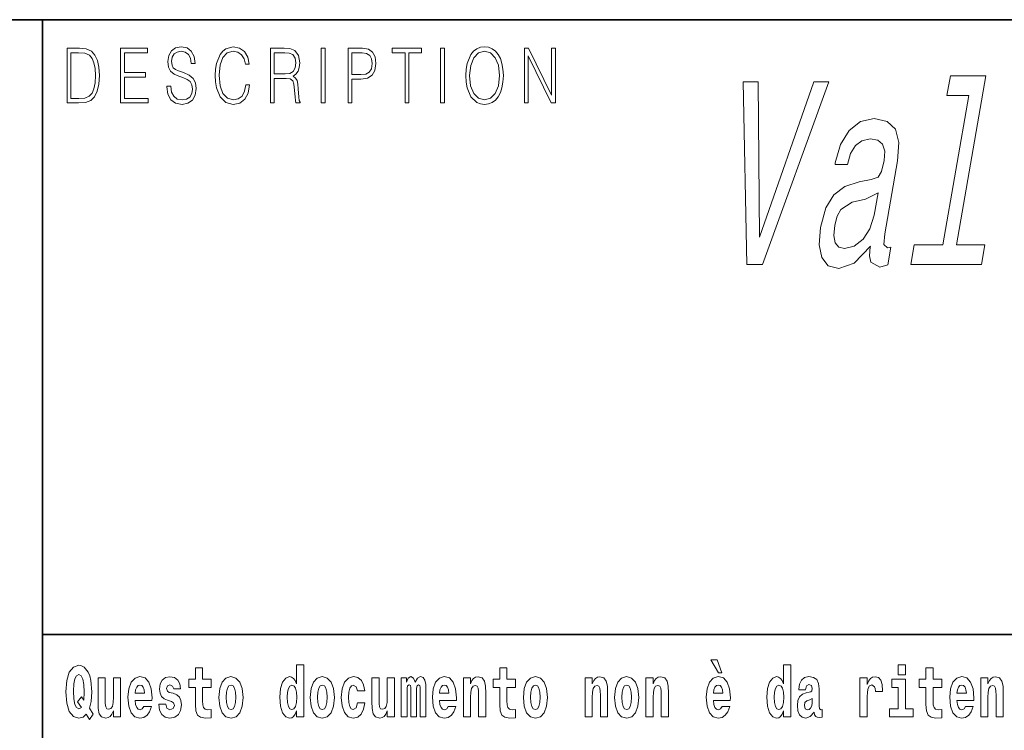
# Model space of a CAD drawing. Extents: x 0 to 210, y 0 to 297.
# Drawn here: x 70 to 92, y 16 to 32 of the extents above; entities that cross this region are included whole.
import ezdxf

# ---------------------------------------------------------------- set-up
doc = ezdxf.new("R2010")
doc.units = 0

msp = doc.modelspace()

# ---------------------------------------------------------------- linework, layer by layer
at = {"color": 7, "lineweight": 35}
for p, q in [((20, 31.5), (200, 31.5)), ((71, 31.5), (71, 10)), ((147.812, 18), (71, 18))]:
    msp.add_line(p, q, dxfattribs=at)
at = {"color": 7, "lineweight": 13}
for points in [[(73.729, 30.037), (73.729, 30.029), (73.75, 29.862), (73.815, 29.74), (73.92, 29.667), (74.064, 29.64), (74.193, 29.665), (74.291, 29.733), (74.352, 29.842), (74.375, 29.987), (74.357, 30.116), (74.306, 30.212), (74.218, 30.284), (74.092, 30.339), (73.987, 30.374), (73.918, 30.404), (73.871, 30.446), (73.844, 30.503), (73.835, 30.58), (73.848, 30.675), (73.888, 30.747), (73.953, 30.79), (74.042, 30.807), (74.134, 30.788), (74.204, 30.737), (74.247, 30.653), (74.263, 30.54), (74.348, 30.54), (74.326, 30.693), (74.266, 30.808), (74.172, 30.88), (74.045, 30.905), (73.922, 30.88), (73.829, 30.815), (73.77, 30.713), (73.75, 30.583), (73.765, 30.456), (73.81, 30.368), (73.887, 30.304), (73.995, 30.258), (74.081, 30.229), (74.174, 30.189), (74.24, 30.141), (74.277, 30.072), (74.29, 29.975), (74.275, 29.877), (74.231, 29.802), (74.161, 29.753), (74.066, 29.738), (73.958, 29.758), (73.879, 29.817), (73.83, 29.91), (73.814, 30.037)], [(75.462, 30.066), (75.437, 29.927), (75.381, 29.824), (75.297, 29.76), (75.189, 29.738), (75.059, 29.774), (74.961, 29.877), (74.899, 30.047), (74.877, 30.278), (74.899, 30.505), (74.96, 30.67), (75.056, 30.772), (75.187, 30.807), (75.289, 30.787), (75.371, 30.73), (75.427, 30.64), (75.453, 30.523), (75.535, 30.523), (75.505, 30.68), (75.433, 30.8), (75.326, 30.877), (75.187, 30.905), (75.024, 30.862), (74.956, 30.81), (74.899, 30.738), (74.82, 30.541), (74.799, 30.416), (74.792, 30.276), (74.799, 30.132), (74.82, 30.007), (74.898, 29.807), (75.021, 29.682), (75.184, 29.64), (75.328, 29.67), (75.438, 29.752), (75.511, 29.885), (75.543, 30.066)], [(80.289, 30.273), (80.295, 30.131), (80.318, 30.007), (80.4, 29.809), (80.53, 29.683), (80.61, 29.652), (80.701, 29.64), (80.789, 29.652), (80.87, 29.683), (80.941, 29.735), (81.001, 29.809), (81.049, 29.899), (81.084, 30.007), (81.105, 30.131), (81.114, 30.273), (81.106, 30.413), (81.084, 30.536), (81.049, 30.645), (81.001, 30.737), (80.941, 30.808), (80.87, 30.86), (80.789, 30.893), (80.701, 30.905), (80.61, 30.893), (80.53, 30.86), (80.46, 30.808), (80.4, 30.737), (80.318, 30.536), (80.295, 30.411)], [(71.754, 30.873), (71.543, 30.873), (71.543, 29.673), (71.791, 29.673), (71.943, 29.682), (72.06, 29.725), (72.14, 29.809), (72.2, 29.929), (72.236, 30.084), (72.249, 30.276), (72.236, 30.454), (72.204, 30.603), (72.15, 30.722), (72.079, 30.808), (71.96, 30.863), (71.816, 30.873)], [(71.625, 29.772), (71.625, 30.775), (71.791, 30.775), (71.928, 30.767), (72.034, 30.722), (72.09, 30.65), (72.13, 30.551), (72.155, 30.426), (72.164, 30.273), (72.155, 30.112), (72.13, 29.984), (72.087, 29.885), (72.027, 29.817), (71.93, 29.779), (71.799, 29.772)], [(72.715, 29.673), (73.32, 29.673), (73.32, 29.772), (72.798, 29.772), (72.798, 30.241), (73.261, 30.241), (73.261, 30.339), (72.798, 30.339), (72.798, 30.775), (73.305, 30.775), (73.305, 30.873), (72.715, 30.873)], [(76.002, 29.673), (76.085, 29.673), (76.085, 30.211), (76.348, 30.211), (76.437, 30.199), (76.491, 30.159), (76.518, 30.081), (76.532, 29.955), (76.542, 29.797), (76.549, 29.722), (76.562, 29.673), (76.653, 29.673), (76.653, 29.69), (76.635, 29.728), (76.624, 29.8), (76.613, 29.98), (76.604, 30.082), (76.588, 30.161), (76.556, 30.219), (76.501, 30.259), (76.562, 30.303), (76.608, 30.366), (76.636, 30.451), (76.646, 30.555), (76.617, 30.715), (76.536, 30.825), (76.43, 30.867), (76.303, 30.873), (76.002, 30.873)], [(76.085, 30.309), (76.085, 30.775), (76.319, 30.775), (76.417, 30.768), (76.493, 30.733), (76.542, 30.656), (76.561, 30.551), (76.546, 30.439), (76.503, 30.364), (76.429, 30.321), (76.324, 30.309)], [(77.119, 29.673), (77.201, 29.673), (77.201, 30.873), (77.119, 30.873)], [(77.709, 29.673), (77.792, 29.673), (77.792, 30.194), (77.983, 30.194), (78.13, 30.214), (78.235, 30.278), (78.297, 30.384), (78.319, 30.536), (78.3, 30.683), (78.243, 30.788), (78.152, 30.852), (78.023, 30.873), (77.709, 30.873)], [(77.792, 30.293), (77.792, 30.775), (78.019, 30.775), (78.114, 30.76), (78.181, 30.716), (78.22, 30.643), (78.233, 30.538), (78.217, 30.423), (78.172, 30.348), (78.094, 30.304), (77.984, 30.293)], [(78.956, 29.673), (79.039, 29.673), (79.039, 30.775), (79.319, 30.775), (79.319, 30.873), (78.676, 30.873), (78.676, 30.775), (78.956, 30.775)], [(79.737, 29.673), (79.82, 29.673), (79.82, 30.873), (79.737, 30.873)], [(80.374, 30.273), (80.398, 30.496), (80.464, 30.665), (80.568, 30.77), (80.701, 30.807), (80.835, 30.77), (80.937, 30.665), (81.005, 30.498), (81.029, 30.273), (81.005, 30.046), (80.937, 29.879), (80.835, 29.774), (80.701, 29.738), (80.567, 29.774), (80.464, 29.879), (80.396, 30.046)], [(81.575, 29.673), (81.658, 29.673), (81.658, 30.703), (82.163, 29.673), (82.255, 29.673), (82.255, 30.873), (82.172, 30.873), (82.172, 29.844), (81.666, 30.873), (81.575, 30.873)], [(91.326, 29.838), (90.756, 26.553), (90.13, 26.553), (90.056, 26.126), (91.608, 26.126), (91.682, 26.553), (91.06, 26.553), (91.704, 30.264), (90.923, 30.264), (90.849, 29.838)], [(87.926, 30.132), (86.733, 26.726), (86.705, 30.132), (86.377, 30.132), (86.456, 26.126), (86.801, 26.126), (88.254, 30.132)], [(89.168, 26.53), (89.165, 26.512), (89.148, 26.316), (89.176, 26.178), (89.375, 26.068), (89.552, 26.115), (89.62, 26.507), (89.545, 26.489), (89.461, 26.564), (89.484, 26.795), (89.762, 28.397), (89.791, 28.806), (89.72, 29.094), (89.539, 29.267), (89.253, 29.331), (88.951, 29.262), (88.702, 29.066), (88.514, 28.76), (88.399, 28.357), (88.393, 28.322), (88.666, 28.322), (88.733, 28.564), (88.839, 28.737), (88.981, 28.841), (89.165, 28.881), (89.329, 28.852), (89.435, 28.766), (89.482, 28.616), (89.47, 28.409), (89.414, 28.166), (89.338, 28.045), (89.189, 27.988), (88.922, 27.942), (88.606, 27.838), (88.363, 27.653), (88.189, 27.365), (88.077, 26.939), (88.045, 26.558), (88.104, 26.276), (88.245, 26.097), (88.473, 26.034), (88.816, 26.155)], [(89.251, 27.21), (89.158, 26.91), (89.007, 26.679), (88.815, 26.53), (88.602, 26.478), (88.476, 26.507), (88.398, 26.599), (88.367, 26.76), (88.389, 26.985), (88.438, 27.187), (88.518, 27.331), (88.768, 27.492), (89.06, 27.561), (89.336, 27.7)], [(72.113, 16.249), (72.03, 16.379), (72.068, 16.526), (72.083, 16.743), (72.062, 16.989), (72.038, 17.089), (72.005, 17.171), (71.914, 17.284), (71.859, 17.313), (71.798, 17.324), (71.679, 17.284), (71.589, 17.173), (71.533, 16.991), (71.513, 16.743), (71.533, 16.495), (71.589, 16.312), (71.679, 16.201), (71.798, 16.163), (71.89, 16.187), (71.96, 16.247), (72.032, 16.136)], [(76.575, 16.325), (76.575, 16.193), (76.734, 16.193), (76.734, 17.332), (76.575, 17.332), (76.575, 16.915), (76.543, 16.986), (76.508, 17.037), (76.468, 17.065), (76.421, 17.075), (76.337, 17.043), (76.27, 16.954), (76.227, 16.812), (76.212, 16.62), (76.227, 16.426), (76.27, 16.282), (76.337, 16.193), (76.421, 16.163), (76.469, 16.173), (76.509, 16.201), (76.543, 16.252)], [(85.805, 17.447), (85.666, 17.447), (85.835, 17.16), (85.912, 17.16)], [(87.262, 16.325), (87.262, 16.193), (87.421, 16.193), (87.421, 17.332), (87.262, 17.332), (87.262, 16.915), (87.23, 16.986), (87.195, 17.037), (87.155, 17.065), (87.108, 17.075), (87.024, 17.043), (86.957, 16.954), (86.914, 16.812), (86.898, 16.62), (86.914, 16.426), (86.957, 16.282), (87.024, 16.193), (87.108, 16.163), (87.156, 16.173), (87.196, 16.201), (87.23, 16.252)], [(89.781, 17.332), (89.781, 17.116), (89.937, 17.116), (89.937, 17.332)], [(71.853, 16.634), (71.771, 16.52), (71.856, 16.4), (71.801, 16.371), (71.746, 16.395), (71.707, 16.466), (71.685, 16.588), (71.678, 16.759), (71.686, 16.915), (71.709, 17.027), (71.747, 17.095), (71.798, 17.119), (71.851, 17.094), (71.888, 17.022), (71.909, 16.9), (71.917, 16.732), (71.908, 16.556)], [(73.224, 16.422), (73.19, 16.368), (73.143, 16.349), (73.1, 16.362), (73.067, 16.4), (73.043, 16.463), (73.032, 16.55), (73.403, 16.55), (73.404, 16.607), (73.387, 16.808), (73.335, 16.956), (73.251, 17.045), (73.138, 17.075), (73.031, 17.043), (72.947, 16.954), (72.894, 16.81), (72.876, 16.62), (72.894, 16.426), (72.947, 16.282), (73.028, 16.193), (73.135, 16.163), (73.224, 16.179), (73.295, 16.225), (73.349, 16.304), (73.39, 16.422)], [(73.835, 16.531), (73.878, 16.501), (73.894, 16.444), (73.869, 16.374), (73.798, 16.347), (73.731, 16.379), (73.704, 16.468), (73.553, 16.468), (73.569, 16.338), (73.616, 16.241), (73.693, 16.184), (73.797, 16.163), (73.905, 16.184), (73.984, 16.241), (74.032, 16.333), (74.049, 16.457), (74.037, 16.552), (74.004, 16.625), (73.947, 16.677), (73.867, 16.709), (73.781, 16.729), (73.74, 16.756), (73.724, 16.813), (73.743, 16.869), (73.795, 16.892), (73.856, 16.867), (73.88, 16.805), (74.032, 16.805), (74.032, 16.808), (74.016, 16.916), (73.969, 17), (73.895, 17.054), (73.797, 17.073), (73.7, 17.054), (73.629, 16.999), (73.584, 16.913), (73.57, 16.802), (73.581, 16.71), (73.614, 16.637), (73.667, 16.585), (73.741, 16.555)], [(74.704, 17.016), (74.514, 17.016), (74.514, 17.265), (74.358, 17.265), (74.358, 17.016), (74.209, 17.016), (74.209, 16.839), (74.358, 16.839), (74.358, 16.46), (74.368, 16.323), (74.403, 16.232), (74.471, 16.181), (74.577, 16.163), (74.704, 16.171), (74.704, 16.352), (74.63, 16.346), (74.571, 16.358), (74.535, 16.396), (74.518, 16.458), (74.514, 16.541), (74.514, 16.839), (74.704, 16.839)], [(74.873, 16.618), (74.891, 16.423), (74.943, 16.281), (75.027, 16.193), (75.138, 16.163), (75.247, 16.193), (75.331, 16.281), (75.383, 16.423), (75.402, 16.618), (75.383, 16.812), (75.331, 16.956), (75.246, 17.043), (75.136, 17.075), (75.027, 17.043), (74.943, 16.956), (74.891, 16.812)], [(76.877, 16.618), (76.895, 16.423), (76.947, 16.281), (77.03, 16.193), (77.141, 16.163), (77.251, 16.193), (77.334, 16.281), (77.387, 16.423), (77.405, 16.618), (77.387, 16.812), (77.334, 16.956), (77.25, 17.043), (77.14, 17.075), (77.03, 17.043), (76.947, 16.956), (76.895, 16.812)], [(77.916, 16.498), (77.885, 16.393), (77.821, 16.355), (77.777, 16.371), (77.744, 16.422), (77.724, 16.506), (77.717, 16.621), (77.724, 16.736), (77.745, 16.82), (77.778, 16.869), (77.821, 16.886), (77.885, 16.853), (77.915, 16.763), (78.071, 16.763), (78.048, 16.892), (77.998, 16.991), (77.922, 17.053), (77.825, 17.075), (77.714, 17.041), (77.629, 16.95), (77.575, 16.805), (77.557, 16.617), (77.575, 16.43), (77.626, 16.287), (77.707, 16.195), (77.815, 16.163), (77.917, 16.187), (77.996, 16.252), (78.048, 16.358), (78.071, 16.498)], [(79.289, 16.824), (79.289, 16.193), (79.416, 16.193), (79.416, 16.782), (79.41, 16.905), (79.393, 16.997), (79.356, 17.054), (79.295, 17.075), (79.232, 17.043), (79.179, 16.951), (79.144, 17.041), (79.083, 17.075), (79.027, 17.043), (78.989, 16.954), (78.989, 17.045), (78.874, 17.045), (78.874, 16.193), (79, 16.193), (79, 16.818), (79.012, 16.875), (79.047, 16.896), (79.074, 16.88), (79.083, 16.835), (79.083, 16.193), (79.207, 16.193), (79.207, 16.818), (79.219, 16.875), (79.255, 16.896), (79.28, 16.88), (79.289, 16.835)], [(79.903, 16.422), (79.87, 16.368), (79.822, 16.349), (79.78, 16.362), (79.746, 16.4), (79.722, 16.463), (79.711, 16.55), (80.083, 16.55), (80.084, 16.607), (80.066, 16.808), (80.014, 16.956), (79.931, 17.045), (79.817, 17.075), (79.71, 17.043), (79.627, 16.954), (79.573, 16.81), (79.556, 16.62), (79.573, 16.426), (79.627, 16.282), (79.708, 16.193), (79.814, 16.163), (79.903, 16.179), (79.974, 16.225), (80.028, 16.304), (80.069, 16.422)], [(80.236, 17.045), (80.236, 16.193), (80.394, 16.193), (80.394, 16.617), (80.399, 16.732), (80.415, 16.815), (80.448, 16.864), (80.498, 16.881), (80.539, 16.866), (80.561, 16.824), (80.569, 16.756), (80.571, 16.667), (80.571, 16.193), (80.729, 16.193), (80.729, 16.71), (80.724, 16.862), (80.702, 16.976), (80.651, 17.048), (80.56, 17.073), (80.506, 17.064), (80.462, 17.035), (80.425, 16.986), (80.394, 16.915), (80.394, 17.045)], [(81.383, 17.016), (81.193, 17.016), (81.193, 17.265), (81.037, 17.265), (81.037, 17.016), (80.888, 17.016), (80.888, 16.839), (81.037, 16.839), (81.037, 16.46), (81.047, 16.323), (81.082, 16.232), (81.15, 16.181), (81.256, 16.163), (81.383, 16.171), (81.383, 16.352), (81.31, 16.346), (81.25, 16.358), (81.214, 16.396), (81.198, 16.458), (81.193, 16.541), (81.193, 16.839), (81.383, 16.839)], [(81.553, 16.618), (81.57, 16.423), (81.623, 16.281), (81.706, 16.193), (81.817, 16.163), (81.927, 16.193), (82.01, 16.281), (82.062, 16.423), (82.081, 16.618), (82.062, 16.812), (82.01, 16.956), (81.926, 17.043), (81.816, 17.075), (81.706, 17.043), (81.623, 16.956), (81.57, 16.812)], [(82.907, 17.045), (82.907, 16.193), (83.066, 16.193), (83.066, 16.617), (83.071, 16.732), (83.087, 16.815), (83.119, 16.864), (83.169, 16.881), (83.21, 16.866), (83.233, 16.824), (83.24, 16.756), (83.243, 16.667), (83.243, 16.193), (83.401, 16.193), (83.401, 16.71), (83.396, 16.862), (83.373, 16.976), (83.322, 17.048), (83.231, 17.073), (83.178, 17.064), (83.134, 17.035), (83.097, 16.986), (83.066, 16.915), (83.066, 17.045)], [(83.556, 16.618), (83.574, 16.423), (83.626, 16.281), (83.71, 16.193), (83.821, 16.163), (83.93, 16.193), (84.014, 16.281), (84.066, 16.423), (84.085, 16.618), (84.066, 16.812), (84.014, 16.956), (83.929, 17.043), (83.819, 17.075), (83.71, 17.043), (83.626, 16.956), (83.574, 16.812)], [(84.243, 17.045), (84.243, 16.193), (84.402, 16.193), (84.402, 16.617), (84.406, 16.732), (84.423, 16.815), (84.455, 16.864), (84.505, 16.881), (84.546, 16.866), (84.568, 16.824), (84.576, 16.756), (84.578, 16.667), (84.578, 16.193), (84.737, 16.193), (84.737, 16.71), (84.731, 16.862), (84.709, 16.976), (84.658, 17.048), (84.567, 17.073), (84.514, 17.064), (84.47, 17.035), (84.433, 16.986), (84.402, 16.915), (84.402, 17.045)], [(85.914, 16.422), (85.881, 16.368), (85.833, 16.349), (85.791, 16.362), (85.758, 16.4), (85.733, 16.463), (85.722, 16.55), (86.094, 16.55), (86.095, 16.607), (86.077, 16.808), (86.025, 16.956), (85.942, 17.045), (85.829, 17.075), (85.721, 17.043), (85.638, 16.954), (85.585, 16.81), (85.567, 16.62), (85.585, 16.426), (85.638, 16.282), (85.719, 16.193), (85.825, 16.163), (85.914, 16.179), (85.985, 16.225), (86.04, 16.304), (86.081, 16.422)], [(87.747, 16.788), (87.765, 16.87), (87.821, 16.899), (87.874, 16.877), (87.891, 16.813), (87.885, 16.764), (87.863, 16.74), (87.823, 16.731), (87.76, 16.721), (87.676, 16.69), (87.615, 16.631), (87.578, 16.547), (87.566, 16.438), (87.578, 16.323), (87.615, 16.236), (87.674, 16.184), (87.754, 16.163), (87.849, 16.197), (87.932, 16.297), (87.945, 16.239), (87.968, 16.201), (88.001, 16.182), (88.049, 16.174), (88.112, 16.187), (88.112, 16.352), (88.086, 16.347), (88.05, 16.368), (88.043, 16.433), (88.043, 16.81), (88.03, 16.926), (87.99, 17.008), (87.92, 17.057), (87.821, 17.075), (87.726, 17.054), (87.655, 16.999), (87.61, 16.912), (87.595, 16.801), (87.595, 16.788)], [(88.94, 17.045), (88.94, 16.193), (89.1, 16.193), (89.1, 16.626), (89.103, 16.74), (89.12, 16.823), (89.151, 16.873), (89.202, 16.891), (89.258, 16.854), (89.274, 16.812), (89.279, 16.753), (89.279, 16.748), (89.434, 16.748), (89.434, 16.763), (89.424, 16.899), (89.395, 16.996), (89.345, 17.053), (89.273, 17.073), (89.215, 17.062), (89.168, 17.03), (89.13, 16.976), (89.1, 16.9), (89.1, 17.045)], [(90.734, 17.016), (90.544, 17.016), (90.544, 17.265), (90.388, 17.265), (90.388, 17.016), (90.239, 17.016), (90.239, 16.839), (90.388, 16.839), (90.388, 16.46), (90.398, 16.323), (90.433, 16.232), (90.501, 16.181), (90.607, 16.163), (90.734, 16.171), (90.734, 16.352), (90.661, 16.346), (90.601, 16.358), (90.565, 16.396), (90.549, 16.458), (90.544, 16.541), (90.544, 16.839), (90.734, 16.839)], [(91.258, 16.422), (91.224, 16.368), (91.177, 16.349), (91.134, 16.362), (91.101, 16.4), (91.077, 16.463), (91.066, 16.55), (91.437, 16.55), (91.438, 16.607), (91.421, 16.808), (91.369, 16.956), (91.285, 17.045), (91.172, 17.075), (91.065, 17.043), (90.981, 16.954), (90.928, 16.81), (90.91, 16.62), (90.928, 16.426), (90.981, 16.282), (91.062, 16.193), (91.169, 16.163), (91.258, 16.179), (91.329, 16.225), (91.383, 16.304), (91.424, 16.422)], [(91.59, 17.045), (91.59, 16.193), (91.749, 16.193), (91.749, 16.617), (91.754, 16.732), (91.77, 16.815), (91.802, 16.864), (91.852, 16.881), (91.893, 16.866), (91.916, 16.824), (91.923, 16.756), (91.926, 16.667), (91.926, 16.193), (92.084, 16.193), (92.084, 16.71), (92.079, 16.862), (92.056, 16.976), (92.005, 17.048), (91.914, 17.073), (91.861, 17.064), (91.817, 17.035), (91.78, 16.986), (91.749, 16.915), (91.749, 17.045)], [(72.714, 16.193), (72.714, 17.045), (72.556, 17.045), (72.556, 16.621), (72.55, 16.504), (72.534, 16.422), (72.501, 16.373), (72.453, 16.357), (72.409, 16.371), (72.387, 16.415), (72.379, 16.487), (72.378, 16.583), (72.378, 17.045), (72.22, 17.045), (72.22, 16.528), (72.224, 16.374), (72.246, 16.26), (72.297, 16.19), (72.389, 16.165), (72.443, 16.174), (72.487, 16.201), (72.524, 16.251), (72.556, 16.323), (72.556, 16.193)], [(73.241, 16.713), (73.035, 16.713), (73.044, 16.786), (73.067, 16.842), (73.099, 16.877), (73.138, 16.889), (73.179, 16.877), (73.211, 16.843), (73.231, 16.788)], [(75.138, 16.886), (75.182, 16.869), (75.215, 16.818), (75.235, 16.734), (75.243, 16.62), (75.235, 16.504), (75.215, 16.42), (75.182, 16.369), (75.138, 16.354), (75.092, 16.369), (75.059, 16.422), (75.039, 16.507), (75.032, 16.626), (75.039, 16.737), (75.06, 16.818), (75.093, 16.869)], [(76.474, 16.885), (76.52, 16.867), (76.553, 16.818), (76.575, 16.734), (76.583, 16.62), (76.575, 16.504), (76.553, 16.42), (76.519, 16.369), (76.474, 16.354), (76.431, 16.369), (76.398, 16.42), (76.377, 16.504), (76.37, 16.62), (76.377, 16.734), (76.398, 16.816), (76.431, 16.867)], [(77.141, 16.886), (77.186, 16.869), (77.219, 16.818), (77.239, 16.734), (77.247, 16.62), (77.239, 16.504), (77.219, 16.42), (77.186, 16.369), (77.141, 16.354), (77.096, 16.369), (77.063, 16.422), (77.043, 16.507), (77.036, 16.626), (77.043, 16.737), (77.064, 16.818), (77.097, 16.869)], [(78.726, 16.193), (78.726, 17.045), (78.567, 17.045), (78.567, 16.621), (78.561, 16.504), (78.545, 16.422), (78.513, 16.373), (78.464, 16.357), (78.421, 16.371), (78.398, 16.415), (78.391, 16.487), (78.39, 16.583), (78.39, 17.045), (78.231, 17.045), (78.231, 16.528), (78.235, 16.374), (78.257, 16.26), (78.309, 16.19), (78.401, 16.165), (78.454, 16.174), (78.498, 16.201), (78.535, 16.251), (78.567, 16.323), (78.567, 16.193)], [(79.921, 16.713), (79.714, 16.713), (79.723, 16.786), (79.746, 16.842), (79.779, 16.877), (79.817, 16.889), (79.858, 16.877), (79.891, 16.843), (79.911, 16.788)], [(81.817, 16.886), (81.861, 16.869), (81.894, 16.818), (81.914, 16.734), (81.922, 16.62), (81.914, 16.504), (81.894, 16.42), (81.861, 16.369), (81.817, 16.354), (81.771, 16.369), (81.738, 16.422), (81.718, 16.507), (81.711, 16.626), (81.718, 16.737), (81.739, 16.818), (81.772, 16.869)], [(83.821, 16.886), (83.865, 16.869), (83.898, 16.818), (83.918, 16.734), (83.926, 16.62), (83.918, 16.504), (83.898, 16.42), (83.865, 16.369), (83.821, 16.354), (83.775, 16.369), (83.742, 16.422), (83.722, 16.507), (83.715, 16.626), (83.722, 16.737), (83.743, 16.818), (83.776, 16.869)], [(85.932, 16.713), (85.726, 16.713), (85.734, 16.786), (85.758, 16.842), (85.79, 16.877), (85.829, 16.889), (85.87, 16.877), (85.902, 16.843), (85.922, 16.788)], [(87.161, 16.885), (87.207, 16.867), (87.24, 16.818), (87.262, 16.734), (87.27, 16.62), (87.262, 16.504), (87.24, 16.42), (87.206, 16.369), (87.161, 16.354), (87.118, 16.369), (87.085, 16.42), (87.064, 16.504), (87.057, 16.62), (87.064, 16.734), (87.085, 16.816), (87.118, 16.867)], [(90.108, 16.369), (89.937, 16.369), (89.937, 17.016), (89.637, 17.016), (89.637, 16.839), (89.781, 16.839), (89.781, 16.369), (89.591, 16.369), (89.591, 16.193), (90.108, 16.193)], [(91.275, 16.713), (91.069, 16.713), (91.078, 16.786), (91.101, 16.842), (91.133, 16.877), (91.172, 16.889), (91.213, 16.877), (91.245, 16.843), (91.265, 16.788)], [(87.889, 16.498), (87.88, 16.433), (87.857, 16.384), (87.823, 16.352), (87.782, 16.342), (87.736, 16.369), (87.719, 16.439), (87.733, 16.507), (87.773, 16.544), (87.84, 16.563), (87.889, 16.596)]]:
    msp.add_lwpolyline(points, close=True, dxfattribs=at)

doc.saveas('drawing.dxf')
